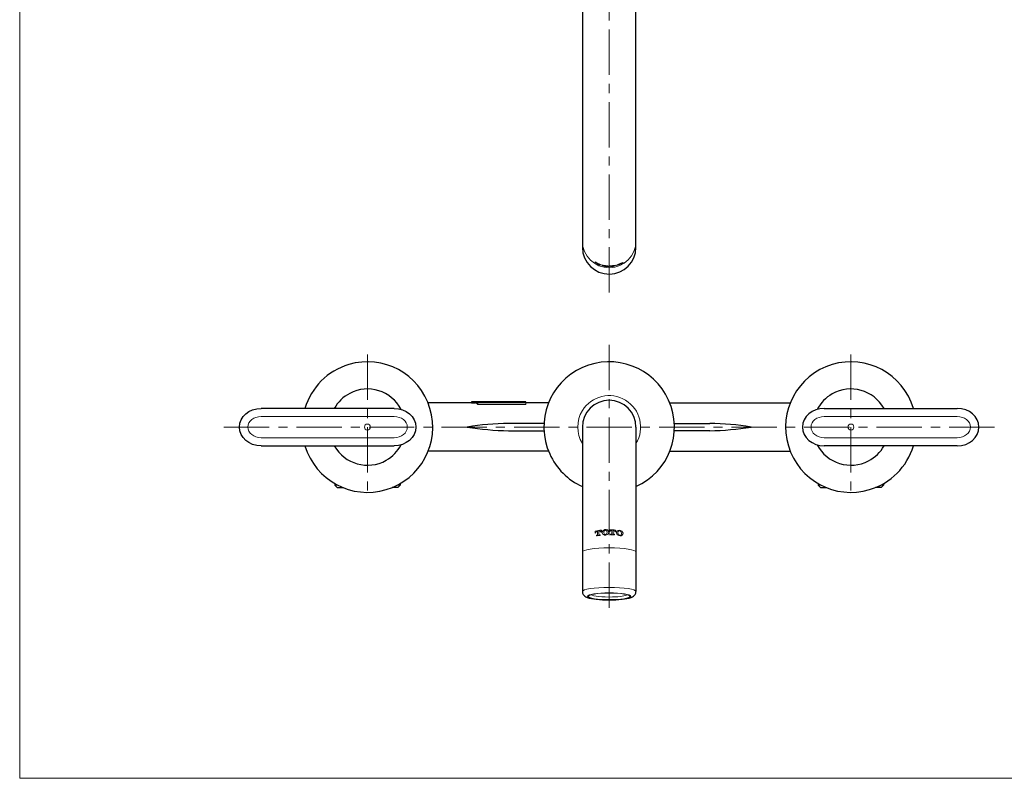
# Model space of a CAD drawing. Units: inches. Extents: x 5 to 63, y 5 to 46.9.
# Drawn here: x 5 to 32.2, y 5 to 25.9 of the extents above; entities that cross this region are included whole.
import ezdxf

# ---------------------------------------------------------------- set-up
doc = ezdxf.new("R2010")
doc.units = ezdxf.units.IN
doc.header["$MEASUREMENT"] = 0
doc.linetypes.add('CENTER', pattern=[2, 1.25, -0.25, 0.25, -0.25])
doc.layers.get('0').update_dxf_attribs({"lineweight": 13})
for name, color, linetype, lineweight in [('BENDA', 7, 'Continuous', 30), ('BIDANG', 7, 'Continuous', 13), ('CENTER', 7, 'CENTER', 13)]:
    doc.layers.add(name, color=color, linetype=linetype, lineweight=lineweight)

msp = doc.modelspace()

# ---------------------------------------------------------------- linework, layer by layer
for points in [[(21.755, 15.441), (21.346, 15.691), (20.812, 15.562), (20.562, 15.154)], [(22.042, 14.248), (22.292, 14.656), (22.164, 15.19), (21.755, 15.441)], [(20.562, 15.154), (20.392, 14.876), (20.392, 14.526), (20.562, 14.248)]]:
    msp.add_open_spline(points, degree=3)
at = {"layer": 'BENDA'}
for p, q in [((20.562, 34), (20.562, 19.654)), ((22.042, 19.654), (22.042, 34)), ((15.369, 15.217), (11.702, 15.217)), ((19.63, 15.367), (16.307, 15.367)), ((19.007, 15.401), (17.508, 15.401)), ((17.508, 15.401), (17.508, 15.367)), ((17.508, 15.367), (17.593, 15.367)), ((22.974, 15.367), (26.297, 15.367)), ((27.235, 15.217), (30.902, 15.217)), ((19.505, 14.8), (18.527, 14.8)), ((20.562, 14.701), (20.562, 10.166)), ((22.042, 14.701), (22.042, 10.165)), ((23.099, 14.8), (24.077, 14.8)), ((18.527, 14.601), (19.505, 14.601)), ((24.077, 14.601), (23.099, 14.601)), ((11.702, 14.184), (15.369, 14.184)), ((30.902, 14.184), (27.235, 14.184)), ((19.63, 14.034), (16.307, 14.034)), ((22.974, 14.034), (26.297, 14.034)), ((13.731, 13.145), (13.732, 13.103)), ((13.732, 13.103), (13.802, 13.034)), ((15.538, 13.103), (15.469, 13.034)), ((15.54, 13.145), (15.538, 13.103)), ((27.064, 13.145), (27.066, 13.103)), ((27.066, 13.103), (27.135, 13.034)), ((28.872, 13.103), (28.802, 13.034)), ((28.874, 13.145), (28.872, 13.103)), ((13.802, 13.034), (13.956, 13.034)), ((15.469, 13.034), (15.314, 13.034)), ((27.135, 13.034), (27.29, 13.034)), ((28.802, 13.034), (28.648, 13.034))]:
    msp.add_line(p, q, dxfattribs=at)
for points in [[(20.562, 19.654), (20.566, 19.246), (20.901, 18.917), (21.309, 18.921)], [(21.309, 18.921), (21.712, 18.925), (22.038, 19.251), (22.042, 19.654)], [(16.359, 15.217), (16.074, 16.169), (15.071, 16.71), (14.119, 16.424)], [(22.943, 15.441), (22.534, 16.347), (21.468, 16.75), (20.562, 16.341)], [(14.119, 16.424), (13.539, 16.251), (13.085, 15.797), (12.912, 15.217)], [(20.562, 16.341), (19.656, 15.933), (19.253, 14.867), (19.661, 13.961)], [(15.566, 15.188), (15.296, 15.702), (14.661, 15.9), (14.147, 15.631)], [(28.884, 15.217), (28.598, 15.722), (27.957, 15.901), (27.452, 15.615)], [(14.147, 15.631), (13.968, 15.537), (13.82, 15.393), (13.721, 15.217)], [(27.452, 15.615), (27.276, 15.516), (27.132, 15.368), (27.038, 15.188)], [(22.042, 13.06), (22.948, 13.468), (23.352, 14.534), (22.943, 15.441)], [(18.527, 14.8), (18.145, 14.797), (17.764, 14.764), (17.387, 14.701)], [(17.387, 14.701), (17.764, 14.64), (18.145, 14.606), (18.527, 14.601)], [(25.217, 14.701), (24.84, 14.764), (24.459, 14.797), (24.077, 14.8)], [(24.077, 14.601), (24.459, 14.606), (24.84, 14.64), (25.217, 14.701)], [(13.721, 14.184), (14.006, 13.679), (14.647, 13.5), (15.152, 13.786)], [(15.152, 13.786), (15.328, 13.885), (15.472, 14.033), (15.566, 14.212)], [(26.245, 14.184), (26.53, 13.232), (27.533, 12.691), (28.485, 12.977)], [(27.038, 14.212), (27.308, 13.699), (27.943, 13.501), (28.457, 13.77)], [(28.457, 13.77), (28.636, 13.864), (28.784, 14.008), (28.884, 14.184)], [(28.485, 12.977), (29.065, 13.15), (29.519, 13.604), (29.693, 14.184)], [(19.661, 13.961), (19.842, 13.561), (20.162, 13.24), (20.562, 13.06)], [(20.562, 10.162), (20.561, 10.134), (20.57, 10.106), (20.587, 10.083)], [(20.587, 10.083), (20.614, 10.047), (20.651, 10.02), (20.694, 10.005)], [(21.91, 10.005), (21.953, 10.02), (21.99, 10.047), (22.017, 10.083)], [(22.017, 10.083), (22.034, 10.106), (22.043, 10.134), (22.042, 10.162)], [(20.694, 10.005), (20.773, 9.977), (20.857, 9.96), (20.941, 9.955)], [(20.941, 9.955), (21.181, 9.932), (21.423, 9.932), (21.663, 9.955)], [(21.663, 9.955), (21.748, 9.96), (21.831, 9.977), (21.91, 10.005)]]:
    msp.add_open_spline(points, degree=3, dxfattribs=at)
for points in [[(29.693, 15.217), (29.407, 16.169), (28.404, 16.71), (27.452, 16.424), (26.5, 16.139), (25.959, 15.136), (26.245, 14.184)], [(11.702, 14.184), (11.371, 14.184), (11.102, 14.415), (11.102, 14.701), (11.102, 14.986), (11.371, 15.217), (11.702, 15.217)], [(12.912, 14.184), (13.197, 13.232), (14.2, 12.691), (15.152, 12.977), (16.104, 13.262), (16.645, 14.265), (16.359, 15.217)], [(15.369, 15.217), (15.7, 15.217), (15.969, 14.986), (15.969, 14.701), (15.969, 14.415), (15.7, 14.184), (15.369, 14.184)], [(22.042, 14.701), (22.042, 15.109), (21.711, 15.441), (21.302, 15.441), (20.893, 15.441), (20.562, 15.109), (20.562, 14.701)], [(27.235, 15.217), (26.904, 15.217), (26.635, 14.986), (26.635, 14.701), (26.635, 14.415), (26.904, 14.184), (27.235, 14.184)], [(30.902, 14.184), (31.233, 14.184), (31.502, 14.415), (31.502, 14.701), (31.502, 14.986), (31.233, 15.217), (30.902, 15.217)]]:
    msp.add_open_spline(points, degree=3, knots=[0, 0, 0, 0, 1, 1, 1, 2, 2, 2, 2], dxfattribs=at)
at = {"layer": 'BIDANG'}
for p, q in [((5.043, 44.017), (5.043, 5.017)), ((20.917, 19.254), (20.917, 19.245)), ((20.937, 19.235), (20.937, 19.234)), ((20.949, 19.215), (20.949, 19.212)), ((20.984, 19.216), (20.984, 19.2)), ((21.021, 19.199), (21.021, 19.183)), ((21.056, 19.168), (21.056, 19.165)), ((21.068, 19.177), (21.068, 19.176)), ((21.087, 19.179), (21.087, 19.17)), ((21.311, 19.147), (21.311, 19.139)), ((21.33, 19.14), (21.33, 19.139)), ((21.343, 19.128), (21.343, 19.125)), ((21.377, 19.148), (21.377, 19.132)), ((21.415, 19.153), (21.415, 19.137)), ((21.449, 19.141), (21.449, 19.138)), ((21.462, 19.157), (21.462, 19.155)), ((21.481, 19.169), (21.481, 19.16)), ((17.679, 15.401), (17.679, 15.319)), ((17.679, 15.319), (19.007, 15.319)), ((19.007, 15.319), (19.007, 15.401)), ((15.369, 14.992), (11.702, 14.992)), ((27.235, 14.992), (30.902, 14.992)), ((15.369, 14.409), (11.702, 14.409)), ((27.235, 14.409), (30.902, 14.409)), ((13.732, 13.103), (13.806, 13.103)), ((15.538, 13.103), (15.465, 13.103)), ((27.066, 13.103), (27.139, 13.103)), ((28.872, 13.103), (28.798, 13.103)), ((20.917, 11.779), (20.917, 11.831)), ((20.936, 11.783), (20.936, 11.79)), ((20.949, 11.717), (20.949, 11.699)), ((20.983, 11.827), (20.983, 11.733)), ((21.021, 11.834), (21.021, 11.74)), ((21.055, 11.716), (21.055, 11.734)), ((21.068, 11.805), (21.068, 11.811)), ((21.087, 11.859), (21.087, 11.807)), ((21.31, 11.871), (21.31, 11.819)), ((21.33, 11.826), (21.33, 11.819)), ((21.342, 11.749), (21.342, 11.732)), ((21.376, 11.852), (21.376, 11.758)), ((21.414, 11.85), (21.414, 11.757)), ((21.449, 11.744), (21.449, 11.727)), ((21.461, 11.819), (21.461, 11.812)), ((21.481, 11.863), (21.481, 11.81)), ((5.043, 5.017), (63.043, 5.017))]:
    msp.add_line(p, q, dxfattribs=at)
for points in [[(20.562, 19.827), (20.566, 19.418), (20.9, 19.09), (21.309, 19.093)], [(21.309, 19.093), (21.712, 19.097), (22.038, 19.423), (22.042, 19.827)], [(20.917, 19.254), (20.971, 19.222), (21.028, 19.197), (21.087, 19.179)], [(20.917, 19.245), (20.924, 19.241), (20.93, 19.237), (20.937, 19.234)], [(20.947, 19.233), (20.944, 19.234), (20.942, 19.235), (20.939, 19.235)], [(20.969, 19.223), (20.962, 19.226), (20.954, 19.23), (20.947, 19.233)], [(20.949, 19.215), (20.957, 19.211), (20.964, 19.207), (20.972, 19.204)], [(20.949, 19.212), (20.983, 19.194), (21.019, 19.178), (21.056, 19.165)], [(20.969, 19.223), (20.974, 19.22), (20.979, 19.218), (20.984, 19.216)], [(20.972, 19.204), (20.974, 19.202), (20.977, 19.201), (20.98, 19.2)], [(20.98, 19.2), (20.98, 19.2), (20.981, 19.2), (20.982, 19.2)], [(21.021, 19.199), (21.027, 19.197), (21.033, 19.195), (21.038, 19.193)], [(21.023, 19.182), (21.024, 19.181), (21.024, 19.181), (21.025, 19.18)], [(21.025, 19.18), (21.028, 19.179), (21.031, 19.177), (21.034, 19.176)], [(21.034, 19.176), (21.041, 19.174), (21.048, 19.171), (21.056, 19.168)], [(21.061, 19.183), (21.053, 19.186), (21.046, 19.19), (21.038, 19.193)], [(21.066, 19.18), (21.064, 19.181), (21.063, 19.182), (21.061, 19.183)], [(21.067, 19.178), (21.067, 19.179), (21.066, 19.179), (21.066, 19.18)], [(21.068, 19.176), (21.075, 19.174), (21.081, 19.172), (21.087, 19.17)], [(21.109, 19.163), (21.102, 19.154), (21.137, 19.14), (21.187, 19.132)], [(21.2, 19.156), (21.15, 19.163), (21.108, 19.165), (21.108, 19.161)], [(21.2, 19.153), (21.174, 19.157), (21.152, 19.157), (21.151, 19.153)], [(21.187, 19.132), (21.237, 19.124), (21.283, 19.124), (21.29, 19.133)], [(21.291, 19.135), (21.291, 19.139), (21.251, 19.149), (21.2, 19.156)], [(21.246, 19.138), (21.247, 19.142), (21.226, 19.149), (21.2, 19.153)], [(21.29, 19.133), (21.291, 19.134), (21.291, 19.135), (21.291, 19.135)], [(21.311, 19.147), (21.368, 19.148), (21.425, 19.155), (21.481, 19.169)], [(21.311, 19.139), (21.317, 19.138), (21.324, 19.139), (21.33, 19.139)], [(21.342, 19.144), (21.338, 19.144), (21.334, 19.143), (21.331, 19.141)], [(21.377, 19.148), (21.365, 19.147), (21.353, 19.146), (21.342, 19.144)], [(21.343, 19.125), (21.378, 19.126), (21.414, 19.131), (21.449, 19.138)], [(21.343, 19.128), (21.35, 19.128), (21.357, 19.129), (21.365, 19.129)], [(21.365, 19.129), (21.368, 19.129), (21.371, 19.13), (21.373, 19.131)], [(21.373, 19.131), (21.374, 19.131), (21.375, 19.131), (21.376, 19.131)], [(21.446, 19.158), (21.435, 19.156), (21.425, 19.155), (21.415, 19.153)], [(21.416, 19.136), (21.416, 19.136), (21.417, 19.136), (21.418, 19.136)], [(21.418, 19.136), (21.421, 19.136), (21.424, 19.136), (21.427, 19.137)], [(21.427, 19.137), (21.434, 19.138), (21.442, 19.14), (21.449, 19.141)], [(21.459, 19.158), (21.454, 19.159), (21.45, 19.158), (21.446, 19.158)], [(21.461, 19.157), (21.46, 19.158), (21.459, 19.158), (21.459, 19.158)], [(21.462, 19.155), (21.468, 19.157), (21.474, 19.159), (21.481, 19.16)], [(21.501, 19.162), (21.505, 19.153), (21.55, 19.162), (21.6, 19.184)], [(21.59, 19.203), (21.564, 19.192), (21.543, 19.18), (21.545, 19.176)], [(21.545, 19.176), (21.548, 19.17), (21.571, 19.175), (21.597, 19.186)], [(21.641, 19.218), (21.639, 19.221), (21.616, 19.215), (21.59, 19.203)], [(21.597, 19.186), (21.624, 19.198), (21.643, 19.212), (21.641, 19.218)], [(21.6, 19.184), (21.651, 19.206), (21.688, 19.232), (21.684, 19.242)], [(17.679, 15.319), (17.659, 15.347), (17.628, 15.364), (17.593, 15.367)], [(21.087, 11.859), (21.03, 11.854), (20.973, 11.844), (20.917, 11.831)], [(20.936, 11.783), (20.93, 11.782), (20.923, 11.781), (20.917, 11.779)], [(20.969, 11.825), (20.952, 11.822), (20.938, 11.807), (20.936, 11.79)], [(20.972, 11.721), (20.964, 11.72), (20.956, 11.718), (20.949, 11.717)], [(21.055, 11.716), (21.02, 11.712), (20.984, 11.706), (20.949, 11.699)], [(20.983, 11.827), (20.978, 11.826), (20.974, 11.825), (20.969, 11.825)], [(20.972, 11.721), (20.974, 11.722), (20.976, 11.723), (20.978, 11.724)], [(20.978, 11.724), (20.981, 11.726), (20.983, 11.73), (20.983, 11.733)], [(21.037, 11.835), (21.031, 11.835), (21.026, 11.834), (21.021, 11.834)], [(21.021, 11.74), (21.021, 11.736), (21.023, 11.734), (21.025, 11.732)], [(21.025, 11.732), (21.027, 11.731), (21.03, 11.731), (21.032, 11.731)], [(21.055, 11.734), (21.048, 11.733), (21.04, 11.732), (21.032, 11.731)], [(21.056, 11.831), (21.05, 11.834), (21.044, 11.836), (21.037, 11.835)], [(21.068, 11.811), (21.068, 11.819), (21.064, 11.827), (21.056, 11.831)], [(21.087, 11.807), (21.081, 11.806), (21.074, 11.805), (21.068, 11.805)], [(21.186, 11.873), (21.136, 11.864), (21.101, 11.824), (21.109, 11.783)], [(21.109, 11.783), (21.116, 11.742), (21.163, 11.716), (21.213, 11.725)], [(21.291, 11.816), (21.283, 11.857), (21.237, 11.882), (21.186, 11.873)], [(21.192, 11.742), (21.218, 11.739), (21.242, 11.762), (21.246, 11.794)], [(21.246, 11.794), (21.249, 11.825), (21.231, 11.853), (21.205, 11.856)], [(21.213, 11.725), (21.263, 11.734), (21.298, 11.775), (21.291, 11.816)], [(21.481, 11.863), (21.424, 11.868), (21.367, 11.87), (21.31, 11.871)], [(21.33, 11.819), (21.323, 11.819), (21.317, 11.819), (21.31, 11.819)], [(21.361, 11.853), (21.345, 11.853), (21.332, 11.841), (21.33, 11.826)], [(21.366, 11.749), (21.358, 11.749), (21.35, 11.749), (21.342, 11.749)], [(21.449, 11.727), (21.413, 11.729), (21.378, 11.731), (21.342, 11.732)], [(21.376, 11.852), (21.371, 11.853), (21.366, 11.853), (21.361, 11.853)], [(21.364, 11.749), (21.37, 11.748), (21.375, 11.752), (21.376, 11.758)], [(21.432, 11.849), (21.426, 11.85), (21.42, 11.85), (21.414, 11.85)], [(21.414, 11.757), (21.415, 11.751), (21.42, 11.746), (21.427, 11.746)], [(21.449, 11.744), (21.441, 11.745), (21.433, 11.745), (21.425, 11.746)], [(21.461, 11.819), (21.46, 11.835), (21.448, 11.847), (21.432, 11.849)], [(21.481, 11.81), (21.474, 11.811), (21.467, 11.812), (21.461, 11.812)], [(21.566, 11.71), (21.518, 11.728), (21.49, 11.774), (21.504, 11.812)], [(21.504, 11.812), (21.519, 11.851), (21.57, 11.867), (21.619, 11.849)], [(21.569, 11.836), (21.544, 11.826), (21.534, 11.793), (21.546, 11.762)], [(21.546, 11.762), (21.558, 11.731), (21.588, 11.713), (21.613, 11.723)], [(21.681, 11.746), (21.666, 11.707), (21.615, 11.691), (21.566, 11.71)], [(21.636, 11.797), (21.624, 11.828), (21.594, 11.846), (21.569, 11.836)], [(21.613, 11.723), (21.638, 11.732), (21.648, 11.765), (21.636, 11.797)], [(21.619, 11.849), (21.667, 11.83), (21.695, 11.784), (21.681, 11.746)], [(21.304, 11.372), (20.896, 11.372), (20.563, 11.319), (20.562, 11.252)], [(22.042, 11.252), (22.043, 11.318), (21.713, 11.372), (21.304, 11.372)], [(21.302, 10.281), (20.893, 10.281), (20.562, 10.23), (20.562, 10.166)], [(20.804, 10.079), (20.856, 10.036), (21.121, 10.007), (21.396, 10.016)], [(22.042, 10.165), (22.042, 10.229), (21.711, 10.281), (21.302, 10.281)], [(21.396, 10.016), (21.601, 10.021), (21.762, 10.047), (21.8, 10.079)]]:
    msp.add_open_spline(points, degree=3, dxfattribs=at)
for points, knots in [([(21.151, 19.153), (21.151, 19.148), (21.171, 19.141), (21.198, 19.137), (21.224, 19.133), (21.246, 19.133), (21.246, 19.138)], [0, 0, 0, 0, 1, 1, 1, 2, 2, 2, 2]), ([(21.684, 19.242), (21.683, 19.244), (21.641, 19.228), (21.59, 19.206), (21.54, 19.185), (21.5, 19.165), (21.501, 19.162)], [0, 0, 0, 0, 1, 1, 1, 2, 2, 2, 2]), ([(11.702, 14.409), (11.5, 14.409), (11.335, 14.539), (11.335, 14.701), (11.335, 14.862), (11.5, 14.992), (11.702, 14.992)], [0, 0, 0, 0, 1, 1, 1, 2, 2, 2, 2]), ([(15.369, 14.992), (15.571, 14.992), (15.735, 14.862), (15.735, 14.701), (15.735, 14.539), (15.571, 14.409), (15.369, 14.409)], [0, 0, 0, 0, 1, 1, 1, 2, 2, 2, 2]), ([(27.235, 14.992), (27.033, 14.992), (26.869, 14.862), (26.869, 14.701), (26.869, 14.539), (27.033, 14.409), (27.235, 14.409)], [0, 0, 0, 0, 1, 1, 1, 2, 2, 2, 2]), ([(30.902, 14.409), (31.105, 14.409), (31.269, 14.539), (31.269, 14.701), (31.269, 14.862), (31.105, 14.992), (30.902, 14.992)], [0, 0, 0, 0, 1, 1, 1, 2, 2, 2, 2]), ([(14.719, 14.701), (14.719, 14.654), (14.681, 14.617), (14.635, 14.617), (14.589, 14.617), (14.552, 14.654), (14.552, 14.701), (14.552, 14.746), (14.589, 14.784), (14.635, 14.784), (14.681, 14.784), (14.719, 14.747), (14.719, 14.701)], [0, 0, 0, 0, 1, 1, 1, 2, 2, 2, 3, 3, 3, 4, 4, 4, 4]), ([(27.885, 14.701), (27.885, 14.654), (27.923, 14.617), (27.969, 14.617), (28.015, 14.617), (28.052, 14.654), (28.052, 14.701), (28.052, 14.746), (28.015, 14.784), (27.969, 14.784), (27.923, 14.784), (27.885, 14.747), (27.885, 14.701)], [0, 0, 0, 0, 1, 1, 1, 2, 2, 2, 3, 3, 3, 4, 4, 4, 4]), ([(21.205, 11.856), (21.18, 11.859), (21.156, 11.836), (21.152, 11.805), (21.148, 11.774), (21.166, 11.745), (21.192, 11.742)], [0, 0, 0, 0, 1, 1, 1, 2, 2, 2, 2]), ([(21.903, 10.033), (21.903, 10.087), (21.634, 10.13), (21.302, 10.13), (20.97, 10.13), (20.701, 10.087), (20.701, 10.033), (20.701, 9.98), (20.97, 9.937), (21.302, 9.937), (21.634, 9.937), (21.903, 9.98), (21.903, 10.033)], [0, 0, 0, 0, 1, 1, 1, 2, 2, 2, 3, 3, 3, 4, 4, 4, 4]), ([(20.726, 10.034), (20.726, 9.984), (20.984, 9.943), (21.302, 9.943), (21.62, 9.943), (21.878, 9.984), (21.878, 10.034), (21.878, 10.084), (21.62, 10.125), (21.302, 10.125), (20.984, 10.125), (20.726, 10.084), (20.726, 10.034)], [0, 0, 0, 0, 1, 1, 1, 2, 2, 2, 3, 3, 3, 4, 4, 4, 4])]:
    msp.add_open_spline(points, degree=3, knots=knots, dxfattribs=at)
at = {"layer": 'CENTER'}
for p, q in [((21.302, 39.661), (21.302, 18.244)), ((21.302, 16.969), (21.302, 9.697)), ((14.635, 16.698), (14.635, 12.734)), ((27.969, 16.698), (27.969, 12.734)), ((31.928, 14.701), (10.677, 14.701))]:
    msp.add_line(p, q, dxfattribs=at)

doc.saveas('drawing.dxf')
